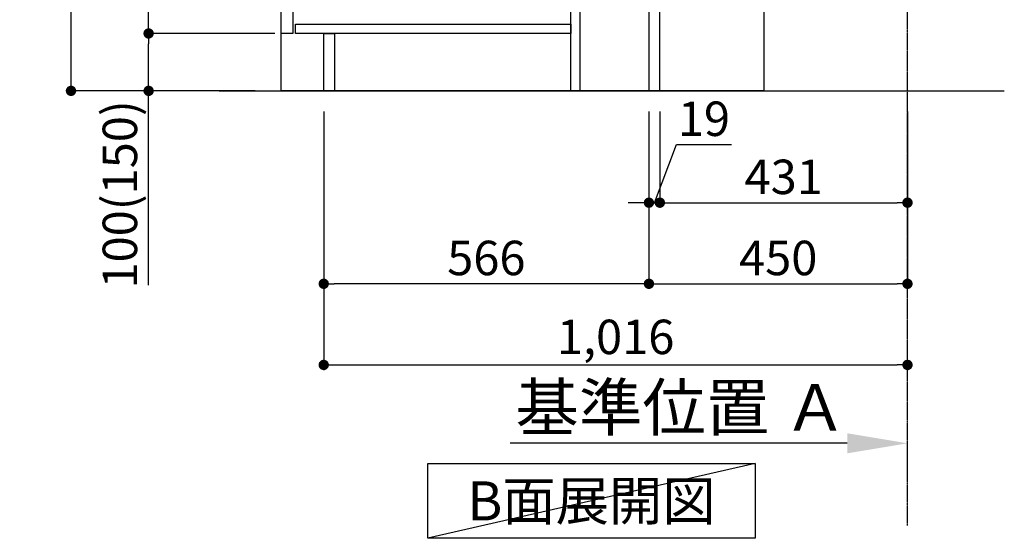
# Model space of a CAD drawing. Units: millimetres. Extents: x -109 to 26472, y -120 to 8847.
# Drawn here: x 4301 to 6015, y 3708 to 4611 of the extents above; entities that cross this region are included whole.
import ezdxf

# ---------------------------------------------------------------- set-up
doc = ezdxf.new("R2010")
doc.units = ezdxf.units.MM
doc.linetypes.add('CENTER', pattern=[2, 1.25, -0.25, 0.25, -0.25])
doc.layers.get('DEFPOINTS').update_dxf_attribs({"color": 146})
for name, color, linetype in [('111-壁仕上', 3, 'Continuous'), ('120-キャビネット（外）', 7, 'Continuous'), ('122-扉', 6, 'Continuous'), ('160-文字', 254, 'Continuous'), ('166-寸法B', 11, 'Continuous')]:
    doc.layers.add(name, color=color, linetype=linetype)
doc.styles.add('KH001', font='txt')
doc.dimstyles.new('KH1xx030', dxfattribs={"dimscale": 30, "dimtxt": 2, "dimasz": 0.6, "dimexe": 0.3, "dimexo": 1.2, "dimgap": 0.5, "dimtad": 3, "dimdec": 1, "dimdsep": 46, "dimlunit": 6, "dimtxsty": 'KH001', "dimblk": 'DOT', "dimcen": 1, "dimdle": 1, "dimclrd": 256, "dimclre": 256, "dimclrt": 256, "dimadec": 0, "dimazin": 0, "dimtfac": 1, "dimtdec": 1, "dimtix": 1, "dimtmove": 2, "dimatfit": 3, "dimldrblk": 'CLOSEDBLANK', "dimfxl": 1, "dimtolj": 1, "dimtzin": 0, "dimlwd": -1, "dimlwe": -1, "dimarcsym": 0})

# ---------------------------------------------------------------- blocks, each defined once
blk = doc.blocks.new('_Dot')
at = {"color": 0, "linetype": 'ByBlock', "lineweight": -2}
blk.add_line((-0.5, 0), (-1, 0), dxfattribs=at)
at = {"color": 0, "linetype": 'ByBlock', "const_width": 0.5}
blk.add_lwpolyline([(-0.25, 0, 1), (0.25, 0, 1)], format="xyb", close=True, dxfattribs=at)
blk = doc.blocks.new('*D503')
at = {"layer": '166-寸法B', "transparency": 16777216}
for p, q in [((5396.5, 4451.4), (5396.5, 4142.3)), ((5846.5, 4451.4), (5846.5, 4142.3)), ((5414.5, 4151.3), (5828.5, 4151.3))]:
    blk.add_line(p, q, dxfattribs=at)
at = {"layer": 'DEFPOINTS', "color": 0, "transparency": 16777216}
for p in [(5396.5, 4487.4), (5846.5, 4487.4), (5846.5, 4151.3)]:
    blk.add_point(p, dxfattribs=at)
at = {"layer": '166-寸法B', "transparency": 16777216, "xscale": 18, "yscale": 18, "zscale": 18, "rotation": 180}
blk.add_blockref('_Dot', (5396.5, 4151.3), dxfattribs=at)
at = {"layer": '166-寸法B', "transparency": 16777216, "xscale": 18, "yscale": 18, "zscale": 18}
blk.add_blockref('_Dot', (5846.5, 4151.3), dxfattribs=at)
at = {"layer": '166-寸法B', "transparency": 16777216, "insert": (5621.5, 4196.3), "char_height": 60, "attachment_point": 5, "style": 'KH001'}
blk.add_mtext('\\A1;450', dxfattribs=at)
blk = doc.blocks.new('_ClosedBlank')
at = {"color": 0, "linetype": 'ByBlock', "lineweight": -2}
for p, q in [((-1, 0.167), (0, 0)), ((-1, 0.167), (-1, -0.167)), ((0, 0), (-1, -0.167))]:
    blk.add_line(p, q, dxfattribs=at)
blk = doc.blocks.new('*D510')
at = {"layer": '166-寸法B', "transparency": 16777216}
for p, q in [((4710.5, 5347.4), (4381.7, 5347.4)), ((4390.7, 4505.4), (4390.7, 5329.4)), ((4711, 4487.4), (4381.7, 4487.4))]:
    blk.add_line(p, q, dxfattribs=at)
at = {"layer": 'DEFPOINTS', "color": 0, "transparency": 16777216}
for p in [(4390.7, 5347.4), (4746.5, 5347.4), (4747, 4487.4)]:
    blk.add_point(p, dxfattribs=at)
at = {"layer": '166-寸法B', "transparency": 16777216, "xscale": 18, "yscale": 18, "zscale": 18}
for p, rotation in [((4390.7, 5347.4), 90), ((4390.7, 4487.4), 270)]:
    blk.add_blockref('_Dot', p, dxfattribs=dict(at, rotation=rotation))
at = {"layer": '166-寸法B', "transparency": 16777216, "insert": (4340.7, 4917.4), "char_height": 60, "attachment_point": 5, "rotation": 90, "style": 'KH001'}
blk.add_mtext('\\A1;860(910)', dxfattribs=at)
blk = doc.blocks.new('*D511')
at = {"layer": '166-寸法B', "transparency": 16777216}
for p, q in [((4745.5, 4587.4), (4516.7, 4587.4)), ((4525.7, 4505.4), (4525.7, 4569.4)), ((4711, 4487.4), (4516.7, 4487.4)), ((4525.7, 4149.1), (4525.7, 4487.4))]:
    blk.add_line(p, q, dxfattribs=at)
at = {"layer": 'DEFPOINTS', "color": 0, "transparency": 16777216}
for p in [(4525.7, 4587.4), (4781.5, 4587.4), (4747, 4487.4)]:
    blk.add_point(p, dxfattribs=at)
at = {"layer": '166-寸法B', "transparency": 16777216, "xscale": 18, "yscale": 18, "zscale": 18}
for p, rotation in [((4525.7, 4587.4), 90), ((4525.7, 4487.4), 270)]:
    blk.add_blockref('_Dot', p, dxfattribs=dict(at, rotation=rotation))
at = {"layer": '166-寸法B', "transparency": 16777216, "insert": (4475.7, 4307.1), "char_height": 60, "attachment_point": 5, "rotation": 90, "style": 'KH001'}
blk.add_mtext('\\A1;100(150)', dxfattribs=at)
blk = doc.blocks.new('*D512')
at = {"layer": '166-寸法B', "transparency": 16777216}
for p, q in [((4710.5, 5307.4), (4516.7, 5307.4)), ((4525.7, 4605.4), (4525.7, 5289.4)), ((4745.5, 4587.4), (4516.7, 4587.4))]:
    blk.add_line(p, q, dxfattribs=at)
at = {"layer": 'DEFPOINTS', "color": 0, "transparency": 16777216}
for p in [(4525.7, 5307.4), (4746.5, 5307.4), (4781.5, 4587.4)]:
    blk.add_point(p, dxfattribs=at)
at = {"layer": '166-寸法B', "transparency": 16777216, "xscale": 18, "yscale": 18, "zscale": 18}
for p, rotation in [((4525.7, 5307.4), 90), ((4525.7, 4587.4), 270)]:
    blk.add_blockref('_Dot', p, dxfattribs=dict(at, rotation=rotation))
at = {"layer": '166-寸法B', "transparency": 16777216, "insert": (4480.7, 4947.4), "char_height": 60, "attachment_point": 5, "rotation": 90, "style": 'KH001'}
blk.add_mtext('\\A1;720', dxfattribs=at)
blk = doc.blocks.new('*D515')
at = {"layer": '166-寸法B', "transparency": 16777216}
for p, q in [((4830.5, 4451.4), (4830.5, 4142.3)), ((5396.5, 4451.4), (5396.5, 4142.3)), ((5378.5, 4151.3), (4848.5, 4151.3))]:
    blk.add_line(p, q, dxfattribs=at)
at = {"layer": 'DEFPOINTS', "color": 0, "transparency": 16777216}
for p in [(4830.5, 4487.4), (5396.5, 4487.4), (4830.5, 4151.3)]:
    blk.add_point(p, dxfattribs=at)
at = {"layer": '166-寸法B', "transparency": 16777216, "xscale": 18, "yscale": 18, "zscale": 18, "rotation": 180}
blk.add_blockref('_Dot', (4830.5, 4151.3), dxfattribs=at)
at = {"layer": '166-寸法B', "transparency": 16777216, "xscale": 18, "yscale": 18, "zscale": 18}
blk.add_blockref('_Dot', (5396.5, 4151.3), dxfattribs=at)
at = {"layer": '166-寸法B', "transparency": 16777216, "insert": (5113.5, 4196.3), "char_height": 60, "attachment_point": 5, "style": 'KH001'}
blk.add_mtext('\\A1;566', dxfattribs=at)
blk = doc.blocks.new('*D519')
at = {"layer": '166-寸法B', "transparency": 16777216}
for p, q in [((4830.5, 4451.4), (4830.5, 4001)), ((4848.5, 4010), (5828.5, 4010)), ((5846.5, 4005.1), (5846.5, 4001))]:
    blk.add_line(p, q, dxfattribs=at)
at = {"layer": 'DEFPOINTS', "color": 0, "transparency": 16777216}
for p in [(4830.5, 4487.4), (5846.5, 4041.1), (5846.5, 4010)]:
    blk.add_point(p, dxfattribs=at)
at = {"layer": '166-寸法B', "transparency": 16777216, "xscale": 18, "yscale": 18, "zscale": 18, "rotation": 180}
blk.add_blockref('_Dot', (4830.5, 4010), dxfattribs=at)
at = {"layer": '166-寸法B', "transparency": 16777216, "xscale": 18, "yscale": 18, "zscale": 18}
blk.add_blockref('_Dot', (5846.5, 4010), dxfattribs=at)
at = {"layer": '166-寸法B', "transparency": 16777216, "insert": (5338.5, 4058.8), "char_height": 60, "attachment_point": 5, "style": 'KH001'}
blk.add_mtext('\\A1;1,016', dxfattribs=at)
blk = doc.blocks.new('*D573')
at = {"layer": '166-寸法B', "transparency": 16777216}
for p, q in [((5741.5, 3873.4), (5154.9, 3873.4)), ((5846.5, 3820.7), (5846.5, 3876.4))]:
    blk.add_line(p, q, dxfattribs=at)
blk.add_solid([(5741.5, 3890.9), (5741.5, 3855.9), (5846.5, 3873.4)], dxfattribs=at)
at = {"layer": 'DEFPOINTS', "color": 0, "transparency": 16777216}
for p in [(5163.9, 3873.4), (5163.9, 3802.2), (5846.5, 3790.7)]:
    blk.add_point(p, dxfattribs=at)
at = {"layer": '166-寸法B', "transparency": 16777216, "insert": (5452.7, 3935.9), "char_height": 81, "attachment_point": 5, "style": 'KH001'}
blk.add_mtext('\\A1;基準位置 Ａ', dxfattribs=at)
blk = doc.blocks.new('_None')
blk = doc.blocks.new('*D450')
at = {"layer": '166-寸法B', "linetype": 'ByBlock', "transparency": 16777216}
for p, q in [((5396.5, 4451.4), (5396.5, 4283.6)), ((5415.5, 4451.4), (5415.5, 4283.6)), ((5406, 4292.6), (5444.3, 4393.8)), ((5444.3, 4393.8), (5540.1, 4393.8)), ((5378.5, 4292.6), (5360.5, 4292.6)), ((5396.5, 4292.6), (5415.5, 4292.6)), ((5396.5, 4292.6), (5415.5, 4292.6)), ((5433.5, 4292.6), (5451.5, 4292.6))]:
    blk.add_line(p, q, dxfattribs=at)
at = {"layer": 'DEFPOINTS', "color": 0, "transparency": 16777216}
for p in [(5396.5, 4487.4), (5415.5, 4487.4), (5415.5, 4292.6)]:
    blk.add_point(p, dxfattribs=at)
at = {"layer": '166-寸法B', "transparency": 16777216, "xscale": 18, "yscale": 18, "zscale": 18}
blk.add_blockref('_Dot', (5396.5, 4292.6), dxfattribs=at)
at = {"layer": '166-寸法B', "transparency": 16777216, "xscale": 18, "yscale": 18, "zscale": 18, "rotation": 180}
blk.add_blockref('_Dot', (5415.5, 4292.6), dxfattribs=at)
at = {"layer": '166-寸法B', "transparency": 16777216, "insert": (5492.2, 4438.8), "char_height": 60, "attachment_point": 5, "style": 'KH001'}
blk.add_mtext('\\A1;19', dxfattribs=at)
blk = doc.blocks.new('*D451')
at = {"layer": '166-寸法B', "transparency": 16777216}
for p, q in [((5415.5, 4451.4), (5415.5, 4283.6)), ((5846.5, 4451.4), (5846.5, 4283.6)), ((5433.5, 4292.6), (5828.5, 4292.6))]:
    blk.add_line(p, q, dxfattribs=at)
at = {"layer": 'DEFPOINTS', "color": 0, "transparency": 16777216}
for p in [(5415.5, 4487.4), (5846.5, 4487.4), (5846.5, 4292.6)]:
    blk.add_point(p, dxfattribs=at)
at = {"layer": '166-寸法B', "transparency": 16777216, "xscale": 18, "yscale": 18, "zscale": 18, "rotation": 180}
blk.add_blockref('_Dot', (5415.5, 4292.6), dxfattribs=at)
at = {"layer": '166-寸法B', "transparency": 16777216, "xscale": 18, "yscale": 18, "zscale": 18}
blk.add_blockref('_Dot', (5846.5, 4292.6), dxfattribs=at)
at = {"layer": '166-寸法B', "transparency": 16777216, "insert": (5631, 4337.6), "char_height": 60, "attachment_point": 5, "style": 'KH001'}
blk.add_mtext('\\A1;431', dxfattribs=at)

msp = doc.modelspace()

# ---------------------------------------------------------------- linework, layer by layer
at = {"layer": '111-壁仕上', "color": 253, "linetype": 'CENTER', "ltscale": 2}
msp.add_line((5846.49, 3730.44), (5846.49, 5737.24), dxfattribs=at)
at = {"layer": '111-壁仕上', "ltscale": 2}
msp.add_line((4648.41, 4487.41), (6014.99, 4487.41), dxfattribs=at)
at = {"layer": '120-キャビネット（外）', "color": 6}
msp.add_lwpolyline([(4756.49, 5307.41), (5596.49, 5307.41), (5596.49, 4487.41), (4756.49, 4487.41)], close=True, dxfattribs=at)
at = {"layer": '122-扉', "color": 253}
for points in [[(5396.49, 4487.41), (5415.49, 4487.41), (5415.49, 5307.41), (5396.49, 5307.41)], [(4756.49, 5120.41), (4776.49, 5120.41), (4776.49, 4587.41), (4756.49, 4587.41)], [(5260.49, 4667.41), (5276.49, 4667.41), (5276.49, 4487.41), (5260.49, 4487.41)], [(4830.49, 4587.41), (4849.49, 4587.41), (4849.49, 4487.41), (4830.49, 4487.41)]]:
    msp.add_lwpolyline(points, close=True, dxfattribs=at)
at = {"layer": '122-扉', "color": 253, "linetype": 'Continuous'}
msp.add_lwpolyline([(4781.49, 4603.41), (5260.49, 4603.41), (5260.49, 4587.41), (4781.49, 4587.41)], close=True, dxfattribs=at)
at = {"layer": '160-文字'}
msp.add_lwpolyline([(5011.48, 3838.31), (5581.51, 3838.31), (5581.51, 3707.89), (5011.48, 3707.89)], close=True, dxfattribs=at)
at = {"layer": 'DEFPOINTS'}
msp.add_line((5581.51, 3838.31), (5011.48, 3707.89), dxfattribs=at)

# ---------------------------------------------------------------- texts
at = {"layer": '160-文字', "insert": (5296.49, 3773.1), "char_height": 68, "attachment_point": 5, "style": 'KH001'}
msp.add_mtext('{\\fArial|b0|i0|c0|p32;B}面展開図', dxfattribs=at)

# ---------------------------------------------------------------- dimensions: what is measured, and where the dimension line sits
at = {"layer": '166-寸法B'}
dim = msp.add_linear_dim(base=(4390.72, 5347.41), p1=(4747.02, 4487.41), p2=(4746.49, 5347.41), angle=90, dimstyle='KH1xx030', override={"dimpost": '(910)'}, dxfattribs=at)
dim.commit()
dim.dimension.update_dxf_attribs({"geometry": '*D510', "text_midpoint": (4340.7, 4917.41)})
dim = msp.add_linear_dim(base=(4525.72, 5307.41), p1=(4781.49, 4587.41), p2=(4746.49, 5307.41), angle=90, dimstyle='KH1xx030', dxfattribs=at)
dim.commit()
dim.dimension.update_dxf_attribs({"geometry": '*D512', "text_midpoint": (4480.72, 4947.41)})
dim = msp.add_linear_dim(base=(4525.72, 4587.41), p1=(4747.02, 4487.41), p2=(4781.49, 4587.41), angle=90, dimstyle='KH1xx030', override={"dimpost": '(150)', "dimtmove": 1}, dxfattribs=at)
dim.commit()
dim.dimension.update_dxf_attribs({"geometry": '*D511', "text_midpoint": (4566.79, 4307.08), "dimtype": 160})
for base, p1, p2, picture, middle in [((4830.49, 4151.3), (5396.49, 4487.41), (4830.49, 4487.41), '*D515', (5113.49, 4196.3)), ((5846.49, 4010.03), (4830.49, 4487.41), (5846.49, 4041.09), '*D519', (5338.49, 4058.84)), ((5846.49, 4151.3), (5396.49, 4487.41), (5846.49, 4487.41), '*D503', (5621.49, 4196.3)), ((5846.49, 4292.57), (5415.49, 4487.41), (5846.49, 4487.41), '*D451', (5630.99, 4337.57))]:
    dim = msp.add_linear_dim(base=base, p1=p1, p2=p2, dimstyle='KH1xx030', dxfattribs=at)
    dim.commit()
    dim.dimension.update_dxf_attribs({"geometry": picture, "text_midpoint": middle})
dim = msp.add_linear_dim(base=(5415.49, 4292.57), p1=(5396.49, 4487.41), p2=(5415.49, 4487.41), dimstyle='KH1xx030', override={"dimtmove": 1, "dimfxl": 0.5, "dimarcsym": 1}, dxfattribs=at)
dim.commit()
dim.dimension.update_dxf_attribs({"geometry": '*D450', "text_midpoint": (5459.31, 4393.82), "dimtype": 160})
dim = msp.add_linear_dim(base=(5163.89, 3873.41), p1=(5846.49, 3790.67), p2=(5163.89, 3802.22), text='基準位置 Ａ', dimstyle='KH1xx030', override={"dimtxt": 2.7, "dimasz": 3.5, "dimexe": 0.1, "dimexo": 1, "dimblk2": 'None', "dimsah": 1, "dimdle": 0.3, "dimse2": 1}, dxfattribs=at)
dim.commit()
dim.dimension.update_dxf_attribs({"geometry": '*D573', "text_midpoint": (5452.69, 3935.9)})

doc.saveas('drawing.dxf')
